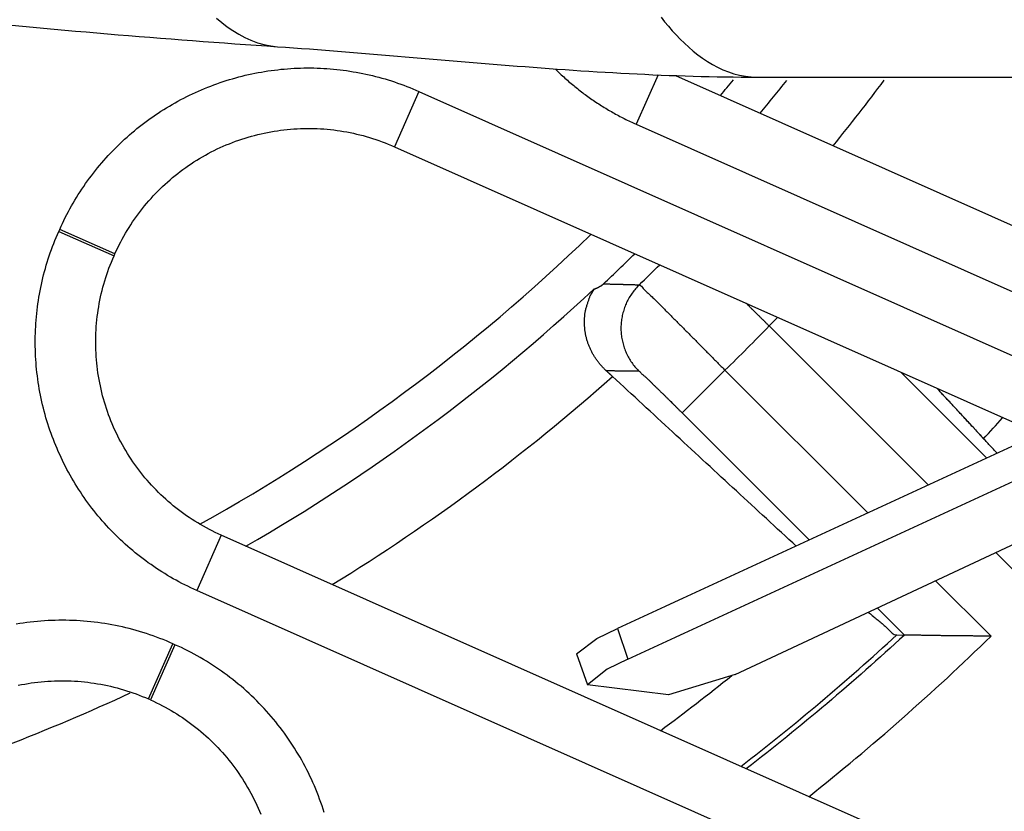
# Model space of a CAD drawing. Units: millimetres. Extents: x 23 to 736, y 25 to 481.
# Drawn here: x 154 to 170, y 372 to 385 of the extents above; entities that cross this region are included whole.
import ezdxf

# ---------------------------------------------------------------- set-up
doc = ezdxf.new("R2010")
doc.units = ezdxf.units.MM
doc.layers.add('実線', color=7, linetype='Continuous', lineweight=25)

msp = doc.modelspace()

# ---------------------------------------------------------------- linework, layer by layer
at = {"layer": '実線', "color": 7}
for p, q in [((158.237, 384.182), (158.238, 384.182)), ((166.166, 383.679), (174.426, 383.679)), ((165.804, 373.799), (164.703, 373.461))]:
    msp.add_line(p, q, dxfattribs=at)
for points in [[(157.229, 384.655), (157.316, 384.582), (157.405, 384.513), (157.498, 384.448), (157.595, 384.389), (157.695, 384.335), (157.798, 384.288), (157.904, 384.248), (158.013, 384.217), (158.124, 384.194), (158.237, 384.182)], [(164.577, 384.671), (164.637, 384.595), (164.699, 384.52), (164.763, 384.447), (164.828, 384.376), (164.895, 384.307), (164.965, 384.239), (165.036, 384.173), (165.11, 384.11), (165.186, 384.05), (165.264, 383.993), (165.344, 383.939), (165.427, 383.889), (165.513, 383.843), (165.6, 383.801), (165.69, 383.765), (165.783, 383.735), (165.877, 383.711), (165.972, 383.693), (166.069, 383.682), (166.165, 383.679)], [(153.844, 384.536), (154.019, 384.52), (154.195, 384.504), (154.37, 384.488), (154.546, 384.472), (154.722, 384.456), (154.897, 384.441), (155.073, 384.426), (155.249, 384.411), (155.424, 384.396), (155.6, 384.381), (155.776, 384.366), (155.951, 384.352), (156.127, 384.338), (156.303, 384.324), (156.479, 384.31), (156.655, 384.296), (156.83, 384.283), (157.006, 384.27), (157.182, 384.256), (157.358, 384.244), (157.534, 384.231), (157.71, 384.218), (157.885, 384.206), (158.061, 384.194), (158.237, 384.182)], [(158.238, 384.182), (158.37, 384.173), (158.502, 384.163), (158.634, 384.154), (158.766, 384.144), (158.898, 384.134), (159.03, 384.124), (159.163, 384.114), (159.295, 384.103), (159.427, 384.093), (159.558, 384.082), (159.69, 384.071), (159.822, 384.06), (159.954, 384.049), (160.086, 384.038), (160.218, 384.027), (160.35, 384.016), (160.482, 384.005), (160.614, 383.993), (160.746, 383.982), (160.878, 383.971), (161.01, 383.96), (161.142, 383.949), (161.274, 383.937), (161.406, 383.926), (161.538, 383.915), (161.67, 383.905), (161.802, 383.894), (161.934, 383.883), (162.066, 383.873), (162.198, 383.862), (162.33, 383.852), (162.462, 383.842), (162.594, 383.832), (162.726, 383.822), (162.858, 383.813), (162.99, 383.803), (163.122, 383.794), (163.254, 383.785), (163.386, 383.777), (163.519, 383.769), (163.651, 383.761), (163.783, 383.753), (163.915, 383.745), (164.048, 383.738), (164.18, 383.732), (164.312, 383.725), (164.444, 383.719), (164.577, 383.713), (164.709, 383.708), (164.841, 383.703), (164.974, 383.699), (165.106, 383.695), (165.239, 383.691), (165.371, 383.688), (165.503, 383.685), (165.636, 383.683), (165.768, 383.681), (165.901, 383.68), (166.033, 383.679), (166.165, 383.679)], [(172.872, 369.172), (157.308, 376.101), (156.901, 375.188), (156.852, 375.21), (156.802, 375.233), (156.753, 375.257), (156.705, 375.281), (156.656, 375.305), (156.608, 375.331), (156.561, 375.357), (156.513, 375.383), (156.466, 375.41), (156.419, 375.438), (156.373, 375.466), (156.327, 375.495), (156.281, 375.524), (156.235, 375.554), (156.19, 375.585), (156.146, 375.616), (156.101, 375.647), (156.058, 375.679), (156.014, 375.712), (155.971, 375.745), (155.928, 375.778), (155.886, 375.812), (155.844, 375.847), (155.802, 375.882), (155.761, 375.918), (155.721, 375.954), (155.681, 375.991), (155.641, 376.028), (155.602, 376.065), (155.563, 376.103), (155.524, 376.142), (155.486, 376.181), (155.449, 376.22), (155.412, 376.26), (155.376, 376.3), (155.34, 376.341), (155.304, 376.382), (155.269, 376.424), (155.235, 376.466), (155.201, 376.508), (155.167, 376.551), (155.134, 376.595), (155.102, 376.638), (155.07, 376.682), (155.039, 376.727), (155.008, 376.772), (154.978, 376.817), (154.948, 376.862), (154.919, 376.908), (154.89, 376.954), (154.862, 377.001), (154.835, 377.048), (154.808, 377.095), (154.781, 377.143), (154.756, 377.191), (154.73, 377.239), (154.706, 377.287), (154.682, 377.336), (154.658, 377.385), (154.636, 377.435), (154.613, 377.484), (154.592, 377.534), (154.571, 377.584), (154.55, 377.635), (154.531, 377.685), (154.511, 377.736), (154.493, 377.787), (154.475, 377.839), (154.458, 377.89), (154.441, 377.942), (154.425, 377.994), (154.409, 378.046), (154.395, 378.098), (154.38, 378.151), (154.367, 378.204), (154.354, 378.256), (154.342, 378.309), (154.33, 378.363), (154.319, 378.416), (154.309, 378.469), (154.299, 378.523), (154.29, 378.576), (154.282, 378.63), (154.274, 378.684), (154.267, 378.738), (154.26, 378.792), (154.255, 378.846), (154.249, 378.9), (154.245, 378.954), (154.241, 379.008), (154.238, 379.063), (154.235, 379.117), (154.234, 379.171), (154.232, 379.226), (154.232, 379.28), (154.232, 379.334), (154.233, 379.389), (154.234, 379.443), (154.236, 379.497), (154.239, 379.552), (154.242, 379.606), (154.246, 379.66), (154.251, 379.714), (154.256, 379.769), (154.262, 379.823), (154.269, 379.877), (154.276, 379.93), (154.284, 379.984), (154.293, 380.038), (154.302, 380.091), (154.312, 380.145), (154.323, 380.198), (154.334, 380.251), (154.346, 380.304), (154.358, 380.357), (154.371, 380.41), (154.385, 380.463), (154.4, 380.515), (154.415, 380.567), (154.43, 380.619), (154.447, 380.671), (154.463, 380.723), (154.481, 380.774), (154.499, 380.826), (154.518, 380.877), (154.537, 380.927), (154.557, 380.978), (154.578, 381.028), (154.599, 381.078), (154.621, 381.128), (154.636, 381.161), (154.658, 381.211), (154.681, 381.26), (154.705, 381.309), (154.729, 381.358), (154.754, 381.406), (154.779, 381.454), (154.805, 381.502), (154.831, 381.549), (154.858, 381.596), (154.886, 381.643), (154.914, 381.69), (154.943, 381.736), (154.972, 381.782), (155.002, 381.827), (155.033, 381.872), (155.064, 381.917), (155.095, 381.961), (155.127, 382.005), (155.16, 382.048), (155.193, 382.092), (155.226, 382.134), (155.261, 382.177), (155.295, 382.218), (155.33, 382.26), (155.366, 382.301), (155.402, 382.342), (155.439, 382.382), (155.476, 382.422), (155.513, 382.461), (155.551, 382.5), (155.59, 382.538), (155.629, 382.576), (155.668, 382.613), (155.708, 382.65), (155.749, 382.687), (155.789, 382.723), (155.831, 382.758), (155.872, 382.793), (155.914, 382.828), (155.957, 382.862), (156, 382.895), (156.043, 382.928), (156.086, 382.96), (156.13, 382.992), (156.175, 383.024), (156.22, 383.055), (156.265, 383.085), (156.31, 383.114), (156.356, 383.144), (156.403, 383.172), (156.449, 383.2), (156.496, 383.228), (156.543, 383.255), (156.591, 383.281), (156.639, 383.307), (156.687, 383.332), (156.736, 383.357), (156.784, 383.381), (156.833, 383.404), (156.883, 383.427), (156.932, 383.449), (156.982, 383.471), (157.032, 383.492), (157.083, 383.512), (157.134, 383.532), (157.184, 383.551), (157.236, 383.57), (157.287, 383.588), (157.338, 383.605), (157.39, 383.622), (157.442, 383.638), (157.494, 383.653), (157.547, 383.668), (157.599, 383.682), (157.652, 383.696), (157.705, 383.709), (157.758, 383.721), (157.811, 383.732), (157.864, 383.743), (157.917, 383.754), (157.971, 383.763), (158.024, 383.772), (158.078, 383.781), (158.132, 383.789), (158.186, 383.796), (158.24, 383.802), (158.294, 383.808), (158.348, 383.813), (158.402, 383.818), (158.457, 383.821), (158.511, 383.825), (158.565, 383.827), (158.619, 383.829), (158.674, 383.83), (158.728, 383.831), (158.783, 383.831), (158.837, 383.83), (158.891, 383.828), (158.946, 383.826), (159, 383.823), (159.054, 383.82), (159.108, 383.816), (159.163, 383.811), (159.217, 383.806), (159.271, 383.8), (159.325, 383.793), (159.379, 383.786), (159.432, 383.778), (159.486, 383.769), (159.54, 383.76), (159.593, 383.75), (159.646, 383.74), (159.699, 383.728), (159.753, 383.717), (159.805, 383.704), (159.858, 383.691), (159.911, 383.677), (159.963, 383.663), (160.015, 383.648), (160.067, 383.632), (160.119, 383.616), (160.171, 383.599), (160.222, 383.581), (160.274, 383.563), (160.325, 383.545), (160.375, 383.525), (160.426, 383.505), (160.476, 383.485), (160.526, 383.463), (160.576, 383.442), (172.039, 378.338)], [(162.831, 383.811), (162.851, 383.792), (162.87, 383.773), (162.89, 383.755), (162.909, 383.736), (162.929, 383.718), (162.949, 383.699), (162.969, 383.681), (162.989, 383.663), (163.009, 383.645), (163.03, 383.627), (163.05, 383.609), (163.071, 383.591), (163.091, 383.574), (163.112, 383.556), (163.133, 383.539), (163.154, 383.522), (163.175, 383.505), (163.196, 383.488), (163.217, 383.471), (163.239, 383.454), (163.26, 383.438), (163.282, 383.421), (163.303, 383.405), (163.325, 383.389), (163.347, 383.373), (163.369, 383.357), (163.391, 383.341), (163.413, 383.326), (163.435, 383.31), (163.457, 383.295), (163.48, 383.28), (163.502, 383.265), (163.525, 383.25), (163.548, 383.235), (163.57, 383.22), (163.593, 383.206), (163.616, 383.191), (163.639, 383.177), (163.662, 383.163), (163.686, 383.149), (163.709, 383.135), (163.732, 383.121), (163.756, 383.108), (163.779, 383.094), (163.803, 383.081), (163.827, 383.068), (163.85, 383.055), (163.874, 383.042), (163.898, 383.029), (163.922, 383.017), (163.946, 383.004), (163.97, 382.992), (163.994, 382.98), (164.019, 382.968), (164.043, 382.956), (164.068, 382.945), (164.092, 382.933), (164.117, 382.922), (164.141, 382.91), (164.166, 382.899), (173.204, 378.875)], [(164.529, 383.716), (164.166, 382.899)], [(164.817, 383.704), (174.411, 379.433)], [(160.576, 383.442), (160.169, 382.528), (170.832, 377.781)], [(155.549, 380.755), (155.572, 380.805), (155.596, 380.854), (155.62, 380.904), (155.645, 380.952), (155.671, 381.001), (155.697, 381.049), (155.725, 381.097), (155.753, 381.144), (155.782, 381.191), (155.811, 381.237), (155.842, 381.283), (155.873, 381.329), (155.904, 381.374), (155.937, 381.418), (155.97, 381.462), (156.004, 381.505), (156.038, 381.548), (156.073, 381.59), (156.109, 381.632), (156.146, 381.673), (156.183, 381.714), (156.22, 381.754), (156.259, 381.793), (156.298, 381.832), (156.337, 381.87), (156.378, 381.907), (156.418, 381.944), (156.46, 381.98), (156.501, 382.016), (156.544, 382.051), (156.587, 382.085), (156.63, 382.119), (156.674, 382.152), (156.719, 382.184), (156.764, 382.215), (156.81, 382.246), (156.856, 382.276), (156.902, 382.305), (156.949, 382.334), (156.996, 382.362), (157.044, 382.389), (157.092, 382.415), (157.141, 382.441), (157.19, 382.466), (157.24, 382.49), (157.289, 382.513), (157.339, 382.536), (157.39, 382.557), (157.441, 382.578), (157.492, 382.598), (157.543, 382.618), (157.595, 382.636), (157.647, 382.654), (157.7, 382.671), (157.752, 382.687), (157.805, 382.702), (157.858, 382.716), (157.911, 382.73), (157.965, 382.742), (158.018, 382.754), (158.072, 382.765), (158.126, 382.775), (158.18, 382.785), (158.235, 382.793), (158.289, 382.801), (158.344, 382.807), (158.398, 382.813), (158.453, 382.818), (158.508, 382.823), (158.563, 382.826), (158.618, 382.828), (158.673, 382.83), (158.728, 382.831), (158.782, 382.83), (158.837, 382.829), (158.892, 382.828), (158.947, 382.825), (159.002, 382.821), (159.057, 382.817), (159.112, 382.812), (159.166, 382.805), (159.221, 382.798), (159.275, 382.79), (159.329, 382.782), (159.383, 382.772), (159.437, 382.762), (159.491, 382.75), (159.545, 382.738), (159.598, 382.725), (159.652, 382.711), (159.705, 382.697), (159.757, 382.681), (159.81, 382.665), (159.862, 382.648), (159.914, 382.63), (159.966, 382.611), (160.017, 382.591), (160.068, 382.571), (160.119, 382.55), (160.169, 382.528)], [(154.621, 381.128), (155.534, 380.721), (155.549, 380.755), (154.636, 381.161)], [(157.308, 376.101), (157.258, 376.124), (157.208, 376.147), (157.159, 376.172), (157.11, 376.197), (157.061, 376.223), (157.013, 376.249), (156.966, 376.277), (156.918, 376.305), (156.871, 376.334), (156.825, 376.363), (156.779, 376.394), (156.734, 376.425), (156.689, 376.456), (156.644, 376.489), (156.601, 376.522), (156.557, 376.556), (156.514, 376.59), (156.472, 376.625), (156.431, 376.661), (156.389, 376.698), (156.349, 376.735), (156.309, 376.772), (156.27, 376.811), (156.231, 376.85), (156.193, 376.889), (156.155, 376.929), (156.118, 376.97), (156.082, 377.011), (156.046, 377.053), (156.012, 377.096), (155.977, 377.139), (155.944, 377.182), (155.911, 377.226), (155.879, 377.271), (155.847, 377.316), (155.816, 377.361), (155.786, 377.407), (155.757, 377.454), (155.728, 377.501), (155.701, 377.548), (155.673, 377.596), (155.647, 377.644), (155.621, 377.693), (155.597, 377.742), (155.573, 377.791), (155.549, 377.841), (155.527, 377.891), (155.505, 377.942), (155.484, 377.993), (155.464, 378.044), (155.445, 378.095), (155.426, 378.147), (155.409, 378.199), (155.392, 378.251), (155.376, 378.304), (155.361, 378.357), (155.346, 378.41), (155.333, 378.463), (155.32, 378.517), (155.308, 378.57), (155.297, 378.624), (155.287, 378.678), (155.278, 378.732), (155.269, 378.787), (155.262, 378.841), (155.255, 378.896), (155.249, 378.95), (155.244, 379.005), (155.24, 379.06), (155.237, 379.115), (155.234, 379.17), (155.233, 379.224), (155.232, 379.279), (155.232, 379.334), (155.233, 379.389), (155.235, 379.444), (155.238, 379.499), (155.241, 379.554), (155.246, 379.609), (155.251, 379.663), (155.257, 379.718), (155.264, 379.772), (155.272, 379.827), (155.281, 379.881), (155.29, 379.935), (155.301, 379.989), (155.312, 380.043), (155.324, 380.097), (155.337, 380.15), (155.351, 380.203), (155.366, 380.256), (155.381, 380.309), (155.398, 380.362), (155.415, 380.414), (155.433, 380.466), (155.451, 380.518), (155.471, 380.569), (155.491, 380.62), (155.512, 380.671), (155.534, 380.721)], [(163.668, 378.825), (163.659, 378.834), (163.649, 378.844), (163.639, 378.853), (163.63, 378.863), (163.621, 378.872), (163.611, 378.882), (163.602, 378.892), (163.593, 378.902), (163.584, 378.912), (163.575, 378.922), (163.567, 378.932), (163.558, 378.942), (163.55, 378.953), (163.541, 378.963), (163.533, 378.974), (163.525, 378.985), (163.517, 378.996), (163.51, 379.007), (163.502, 379.018), (163.494, 379.029), (163.487, 379.04), (163.48, 379.051), (163.473, 379.063), (163.466, 379.074), (163.459, 379.086), (163.452, 379.097), (163.446, 379.109), (163.439, 379.121), (163.433, 379.133), (163.427, 379.145), (163.421, 379.157), (163.415, 379.169), (163.409, 379.181), (163.404, 379.193), (163.399, 379.205), (163.393, 379.218), (163.388, 379.23), (163.383, 379.243), (163.379, 379.255), (163.374, 379.268), (163.369, 379.28), (163.365, 379.293), (163.361, 379.306), (163.357, 379.319), (163.353, 379.331), (163.35, 379.344), (163.346, 379.357), (163.343, 379.37), (163.34, 379.383), (163.336, 379.396), (163.334, 379.409), (163.331, 379.422), (163.328, 379.436), (163.326, 379.449), (163.324, 379.462), (163.322, 379.475), (163.32, 379.489), (163.319, 379.502), (163.317, 379.515), (163.316, 379.529), (163.315, 379.542), (163.314, 379.556), (163.313, 379.569), (163.312, 379.582), (163.312, 379.596), (163.312, 379.609), (163.311, 379.623), (163.311, 379.636), (163.312, 379.649), (163.312, 379.663), (163.312, 379.676), (163.313, 379.689), (163.314, 379.702), (163.315, 379.715), (163.316, 379.728), (163.317, 379.742), (163.319, 379.755), (163.32, 379.768), (163.322, 379.781), (163.325, 379.794), (163.327, 379.808), (163.33, 379.821), (163.333, 379.835), (163.336, 379.848), (163.34, 379.862), (163.344, 379.875), (163.348, 379.889), (163.352, 379.903), (163.356, 379.916), (163.36, 379.929), (163.365, 379.942), (163.369, 379.955), (163.373, 379.967), (163.377, 379.979), (163.381, 379.99), (163.384, 380.001), (163.387, 380.011), (163.39, 380.021), (163.394, 380.031), (163.398, 380.041), (163.402, 380.051), (163.408, 380.063), (163.415, 380.076), (163.423, 380.09), (163.433, 380.106), (163.446, 380.124), (163.458, 380.143), (163.468, 380.159), (163.472, 380.169), (163.466, 380.17), (163.467, 380.17), (163.468, 380.171), (163.469, 380.171), (163.47, 380.172), (163.471, 380.172), (163.472, 380.172), (163.473, 380.173), (163.474, 380.173), (163.475, 380.173), (163.476, 380.174), (163.476, 380.174), (163.477, 380.175), (163.478, 380.175), (163.479, 380.175), (163.48, 380.176), (163.481, 380.176), (163.482, 380.177), (163.483, 380.177), (163.484, 380.177), (163.485, 380.178), (163.486, 380.178), (163.487, 380.179), (163.488, 380.179), (163.489, 380.18), (163.49, 380.18), (163.491, 380.18), (163.492, 380.181), (163.493, 380.181), (163.494, 380.182), (163.495, 380.182), (163.496, 380.182), (163.497, 380.183), (163.497, 380.183), (163.498, 380.184), (163.499, 380.184), (163.5, 380.184), (163.501, 380.185), (163.502, 380.185), (163.503, 380.186), (163.504, 380.186), (163.505, 380.187), (163.506, 380.187), (163.507, 380.187), (163.508, 380.188), (163.509, 380.188), (163.51, 380.189), (163.511, 380.189), (163.512, 380.19), (163.513, 380.19), (163.514, 380.19), (163.515, 380.191), (163.515, 380.191), (163.516, 380.192), (163.517, 380.192), (163.518, 380.193), (163.519, 380.193), (163.52, 380.194), (163.521, 380.194), (163.522, 380.194), (163.523, 380.195), (163.524, 380.195), (163.525, 380.196), (163.526, 380.196), (163.527, 380.197), (163.528, 380.197), (163.529, 380.198), (163.53, 380.198), (163.53, 380.198), (163.531, 380.199), (163.532, 380.199), (163.533, 380.2), (163.534, 380.2), (163.535, 380.201), (163.536, 380.201), (163.537, 380.202), (163.538, 380.202), (163.539, 380.203), (163.54, 380.203), (163.541, 380.204), (163.542, 380.204), (163.543, 380.204), (163.544, 380.205), (163.544, 380.205), (163.545, 380.206), (163.546, 380.206), (163.547, 380.207), (163.548, 380.207), (163.549, 380.208), (163.55, 380.208), (163.551, 380.209), (163.552, 380.209), (163.553, 380.21), (163.554, 380.21), (163.555, 380.211), (163.555, 380.211), (163.556, 380.212), (163.557, 380.212), (163.558, 380.213), (163.559, 380.213), (163.56, 380.214), (163.561, 380.214), (163.562, 380.215), (163.563, 380.215), (163.564, 380.216), (163.565, 380.216), (163.565, 380.217), (163.566, 380.217), (163.567, 380.218), (163.568, 380.218), (163.569, 380.219), (163.57, 380.219), (163.571, 380.22), (163.572, 380.22), (163.573, 380.221), (163.574, 380.221), (163.574, 380.222), (163.575, 380.222), (163.576, 380.223), (163.577, 380.223), (163.578, 380.224), (163.579, 380.225), (163.58, 380.225), (163.581, 380.226), (163.582, 380.226), (163.582, 380.227), (163.583, 380.227), (163.584, 380.228), (163.585, 380.228), (163.586, 380.229), (163.587, 380.229), (163.588, 380.23), (163.589, 380.231), (163.59, 380.231), (163.59, 380.232), (163.591, 380.232), (163.592, 380.233), (163.593, 380.233), (163.594, 380.234), (163.595, 380.235), (163.596, 380.235), (163.596, 380.236), (163.597, 380.236), (163.598, 380.237), (163.599, 380.237), (163.6, 380.238), (163.601, 380.239), (163.602, 380.239), (163.602, 380.24), (163.603, 380.24), (163.604, 380.241), (163.605, 380.242), (163.606, 380.242), (163.607, 380.243), (163.607, 380.243), (163.608, 380.244), (163.609, 380.245), (163.61, 380.245), (163.611, 380.246), (163.612, 380.247), (163.612, 380.247), (163.613, 380.248), (163.614, 380.249), (163.615, 380.249), (163.616, 380.25), (163.616, 380.25), (163.617, 380.251), (163.618, 380.252), (163.619, 380.252), (163.62, 380.253), (163.62, 380.254), (163.621, 380.254), (163.622, 380.255), (163.623, 380.256), (163.624, 380.257), (163.624, 380.257), (163.625, 380.258), (163.626, 380.259), (163.627, 380.259), (163.628, 380.261), (163.627, 380.26)], [(163.628, 380.261), (163.638, 380.26), (163.648, 380.26), (163.658, 380.26), (163.668, 380.259), (163.677, 380.259), (163.687, 380.259), (163.697, 380.259), (163.707, 380.258), (163.717, 380.258), (163.727, 380.258), (163.736, 380.257), (163.746, 380.257), (163.756, 380.257), (163.766, 380.257), (163.776, 380.256), (163.786, 380.256), (163.795, 380.256), (163.805, 380.255), (163.815, 380.255), (163.825, 380.255), (163.835, 380.255), (163.845, 380.254), (163.855, 380.254), (163.864, 380.254), (163.874, 380.254), (163.884, 380.253), (163.894, 380.253), (163.904, 380.253), (163.914, 380.252), (163.923, 380.252), (163.933, 380.252), (163.943, 380.252), (163.953, 380.251), (163.963, 380.251), (163.973, 380.251), (163.983, 380.251), (163.992, 380.25), (164.002, 380.25), (164.012, 380.25), (164.022, 380.25), (164.032, 380.249), (164.042, 380.249), (164.051, 380.249), (164.061, 380.249), (164.071, 380.248), (164.081, 380.248), (164.091, 380.248), (164.101, 380.248), (164.111, 380.247), (164.12, 380.247), (164.13, 380.247), (164.14, 380.247), (164.15, 380.246), (164.16, 380.246), (164.17, 380.246), (164.179, 380.246), (164.189, 380.245), (164.199, 380.245), (164.209, 380.245), (164.219, 380.245), (164.238, 380.234), (164.254, 380.219), (164.269, 380.201), (164.284, 380.183), (164.299, 380.166), (164.314, 380.15), (164.33, 380.134), (164.346, 380.119), (164.362, 380.104), (164.379, 380.089), (164.395, 380.075), (164.411, 380.06), (164.428, 380.045), (164.444, 380.03), (164.46, 380.015), (164.476, 380), (164.492, 379.984), (164.507, 379.969), (164.523, 379.953), (164.539, 379.937), (164.554, 379.921), (164.57, 379.905), (164.586, 379.889), (164.601, 379.873), (164.617, 379.857), (164.632, 379.841), (164.648, 379.825), (164.664, 379.81), (164.679, 379.794), (164.695, 379.778), (164.71, 379.762), (164.726, 379.746), (164.742, 379.73), (164.757, 379.715), (164.773, 379.699), (164.789, 379.683), (164.805, 379.668), (164.82, 379.652), (164.836, 379.636), (164.852, 379.621), (164.867, 379.605), (164.883, 379.589), (164.899, 379.574), (164.915, 379.558), (164.93, 379.542), (164.946, 379.526), (164.962, 379.511), (164.977, 379.495), (164.993, 379.479), (165.009, 379.464), (165.024, 379.448), (165.04, 379.432), (165.056, 379.416), (165.071, 379.401), (165.087, 379.385), (165.103, 379.369), (165.118, 379.353), (165.134, 379.337), (165.15, 379.322), (165.165, 379.306), (165.181, 379.29), (165.196, 379.274), (165.212, 379.258), (165.228, 379.242), (165.243, 379.227), (165.259, 379.211), (165.275, 379.195), (165.29, 379.179), (165.306, 379.163), (165.321, 379.148), (165.337, 379.132), (165.353, 379.116), (165.384, 379.084)], [(164.219, 380.245), (164.203, 380.229), (164.187, 380.213), (164.172, 380.196), (164.157, 380.179), (164.142, 380.162), (164.128, 380.144), (164.114, 380.126), (164.101, 380.108), (164.088, 380.089), (164.076, 380.07), (164.063, 380.051), (164.052, 380.032), (164.04, 380.012), (164.03, 379.992), (164.019, 379.972), (164.009, 379.951), (164, 379.931), (163.991, 379.91), (163.983, 379.889), (163.975, 379.867), (163.967, 379.846), (163.96, 379.824), (163.954, 379.803), (163.948, 379.781), (163.942, 379.759), (163.937, 379.737), (163.933, 379.715), (163.928, 379.692), (163.925, 379.67), (163.922, 379.647), (163.919, 379.625), (163.918, 379.602), (163.916, 379.58), (163.915, 379.557), (163.915, 379.534), (163.915, 379.512), (163.915, 379.489), (163.916, 379.467), (163.918, 379.444), (163.92, 379.421), (163.923, 379.399), (163.926, 379.376), (163.93, 379.354), (163.934, 379.332), (163.938, 379.31), (163.944, 379.288), (163.949, 379.266), (163.955, 379.244), (163.962, 379.222), (163.969, 379.201), (163.977, 379.179), (163.985, 379.158), (163.993, 379.137), (164.003, 379.116), (164.012, 379.096), (164.022, 379.075), (164.033, 379.055), (164.044, 379.035), (164.055, 379.016), (164.067, 378.996), (164.079, 378.977), (164.092, 378.958), (164.105, 378.94), (164.118, 378.922), (164.132, 378.904), (164.146, 378.886), (164.161, 378.869), (164.176, 378.852), (164.191, 378.835), (164.207, 378.819)], [(175.964, 380.149), (163.857, 374.561)], [(165.984, 379.939), (165.991, 379.932), (165.999, 379.924), (166.007, 379.917), (166.014, 379.909), (166.022, 379.902), (166.03, 379.894), (166.037, 379.887), (166.045, 379.879), (166.052, 379.871), (166.06, 379.864), (166.121, 379.804)], [(166.068, 379.856), (166.075, 379.849), (166.083, 379.841), (166.091, 379.834), (166.098, 379.826), (166.106, 379.819), (166.113, 379.811), (166.121, 379.804), (166.129, 379.796), (166.136, 379.789), (166.144, 379.781), (166.152, 379.774), (166.159, 379.766), (166.167, 379.758), (166.174, 379.751), (166.182, 379.743), (166.19, 379.736), (166.197, 379.728), (166.205, 379.721), (166.213, 379.713), (166.22, 379.706), (166.228, 379.698), (166.235, 379.691), (166.243, 379.683), (166.251, 379.676), (166.258, 379.668), (166.266, 379.661), (166.274, 379.653), (166.281, 379.646), (166.289, 379.638), (166.297, 379.631), (166.304, 379.623), (166.312, 379.615), (166.319, 379.608), (166.327, 379.6), (166.335, 379.593), (166.342, 379.585), (166.35, 379.578), (166.358, 379.57), (166.365, 379.563), (166.508, 379.706)], [(164.026, 374.053), (176.133, 379.641)], [(165.368, 379.1), (165.384, 379.084), (165.4, 379.069), (165.415, 379.053), (165.431, 379.037), (165.446, 379.021), (165.462, 379.005), (165.478, 378.989), (165.493, 378.974), (165.509, 378.958), (165.524, 378.942), (165.54, 378.926), (165.556, 378.91), (165.571, 378.895), (165.587, 378.879), (165.602, 378.863), (165.618, 378.847), (165.634, 378.831), (164.927, 378.124), (164.919, 378.132), (164.911, 378.14), (164.903, 378.148), (164.895, 378.156), (164.887, 378.164), (164.879, 378.171), (164.872, 378.179), (164.864, 378.187), (164.856, 378.195), (164.848, 378.203), (164.84, 378.211), (164.832, 378.218), (164.824, 378.226), (164.816, 378.234), (164.809, 378.242), (164.801, 378.25), (164.793, 378.258), (164.785, 378.265), (164.777, 378.273), (164.769, 378.281), (164.761, 378.289), (164.753, 378.297), (164.745, 378.305)], [(166.808, 375.924), (166.754, 375.975), (166.691, 376.032), (166.629, 376.089), (166.567, 376.147), (166.505, 376.204), (166.443, 376.261), (166.381, 376.319), (166.319, 376.376), (166.257, 376.433), (166.195, 376.491), (166.133, 376.548), (166.071, 376.605), (166.009, 376.663), (165.947, 376.72), (165.885, 376.777), (165.823, 376.835), (165.761, 376.892), (165.699, 376.949), (165.636, 377.007), (165.574, 377.064), (165.512, 377.122), (165.45, 377.179), (165.388, 377.236), (165.326, 377.294), (165.264, 377.351), (165.202, 377.408), (165.14, 377.466), (165.078, 377.523), (165.016, 377.58), (164.954, 377.638), (164.892, 377.695), (164.83, 377.752), (164.768, 377.81), (164.706, 377.867), (164.644, 377.924), (164.582, 377.982), (164.519, 378.039), (164.457, 378.096), (164.395, 378.154), (164.333, 378.211), (164.271, 378.269), (164.209, 378.326), (164.147, 378.383), (164.085, 378.441), (164.023, 378.498), (163.961, 378.555), (163.899, 378.613), (163.837, 378.67), (163.775, 378.727), (163.773, 378.729), (163.771, 378.731), (163.768, 378.733), (163.766, 378.735), (163.764, 378.737), (163.762, 378.739), (163.76, 378.741), (163.758, 378.743), (163.756, 378.745), (163.754, 378.747), (163.751, 378.749), (163.749, 378.751), (163.747, 378.753), (163.745, 378.755), (163.743, 378.757), (163.741, 378.759), (163.739, 378.761), (163.737, 378.763), (163.734, 378.765), (163.732, 378.767), (163.73, 378.769), (163.728, 378.77), (163.726, 378.772), (163.724, 378.774), (163.722, 378.776), (163.72, 378.778), (163.717, 378.78), (163.715, 378.782), (163.713, 378.784), (163.711, 378.786), (163.709, 378.788), (163.707, 378.79), (163.705, 378.792), (163.703, 378.794), (163.7, 378.796), (163.698, 378.798), (163.696, 378.8), (163.694, 378.802), (163.692, 378.804), (163.69, 378.806), (163.688, 378.808), (163.685, 378.81), (163.683, 378.812), (163.681, 378.814), (163.679, 378.816), (163.677, 378.818), (163.675, 378.819), (163.673, 378.821), (163.671, 378.823), (163.668, 378.825), (163.677, 378.825), (163.686, 378.825), (163.695, 378.825), (163.704, 378.825), (163.713, 378.825), (163.722, 378.825), (163.731, 378.824), (163.74, 378.824), (163.749, 378.824), (163.758, 378.824), (163.767, 378.824), (163.776, 378.824), (163.785, 378.824), (163.794, 378.824), (163.803, 378.824), (163.812, 378.823), (163.821, 378.823), (163.83, 378.823), (163.839, 378.823), (163.848, 378.823), (163.857, 378.823), (163.866, 378.823), (163.875, 378.823), (163.884, 378.823), (163.893, 378.822), (163.902, 378.822), (163.911, 378.822), (163.92, 378.822), (163.929, 378.822), (163.938, 378.822), (163.947, 378.822), (163.956, 378.822), (163.965, 378.822), (163.974, 378.822), (163.983, 378.821), (163.992, 378.821), (164.001, 378.821), (164.01, 378.821), (164.019, 378.821), (164.028, 378.821), (164.037, 378.821), (164.046, 378.821), (164.055, 378.821), (164.064, 378.821), (164.073, 378.821), (164.082, 378.82), (164.09, 378.82), (164.099, 378.82), (164.108, 378.82), (164.117, 378.82), (164.126, 378.82), (164.135, 378.82), (164.144, 378.82), (164.153, 378.82), (164.162, 378.82), (164.171, 378.82), (164.18, 378.82), (164.189, 378.82), (164.198, 378.819), (164.207, 378.819), (164.217, 378.816), (164.226, 378.809), (164.234, 378.8), (164.242, 378.79), (164.249, 378.782), (164.257, 378.773), (164.266, 378.766), (164.274, 378.758), (164.282, 378.751), (164.29, 378.744), (164.299, 378.738), (164.307, 378.731), (164.315, 378.724), (164.324, 378.717), (164.332, 378.71), (164.34, 378.702), (164.348, 378.695), (164.356, 378.687), (164.364, 378.679), (164.372, 378.672), (164.38, 378.664), (164.388, 378.656), (164.396, 378.648), (164.404, 378.64), (164.412, 378.632), (164.42, 378.624), (164.428, 378.616), (164.436, 378.608), (164.444, 378.6), (164.452, 378.592), (164.46, 378.584), (164.468, 378.577), (164.476, 378.569), (164.484, 378.561), (164.491, 378.553), (164.499, 378.546), (164.507, 378.538), (164.515, 378.53), (164.523, 378.523), (164.531, 378.515), (164.539, 378.507), (164.547, 378.499), (164.555, 378.492), (164.563, 378.484), (164.571, 378.476), (164.579, 378.469), (164.587, 378.461), (164.595, 378.453), (164.603, 378.445), (164.611, 378.438), (164.619, 378.43), (164.627, 378.422), (164.635, 378.414), (164.643, 378.406), (164.651, 378.399), (164.658, 378.391), (164.666, 378.383), (164.674, 378.375), (164.682, 378.367), (164.69, 378.36), (164.698, 378.352), (164.706, 378.344), (164.714, 378.336), (164.722, 378.328), (164.73, 378.32), (164.738, 378.312), (164.769, 378.281)], [(165.804, 373.799), (176.472, 378.795)], [(168.541, 378.801), (169.963, 377.379)], [(169.136, 378.536), (169.736, 377.887)], [(169.755, 377.866), (169.775, 377.845), (169.794, 377.824), (169.813, 377.803), (169.833, 377.782), (169.852, 377.761), (169.871, 377.74), (169.891, 377.719), (169.91, 377.698), (169.736, 377.887), (169.717, 377.908), (169.697, 377.929), (169.678, 377.949), (169.658, 377.97), (169.639, 377.991), (169.62, 378.012), (169.6, 378.033), (169.581, 378.054), (169.562, 378.075), (169.542, 378.096), (169.523, 378.117), (169.504, 378.138), (169.484, 378.159), (169.465, 378.18), (169.446, 378.201), (169.426, 378.222), (169.407, 378.243), (169.388, 378.264), (169.368, 378.285), (169.349, 378.306), (169.329, 378.326), (169.31, 378.347), (169.291, 378.368), (169.271, 378.389), (169.252, 378.41), (169.233, 378.431), (169.213, 378.452), (169.194, 378.473), (169.175, 378.494), (169.155, 378.515)], [(164.927, 378.124), (167.026, 376.024)], [(170.764, 375.164), (170.112, 375.816)], [(169.115, 375.35), (170.033, 374.432), (170.02, 374.432), (170.007, 374.432), (169.994, 374.432), (169.981, 374.433), (169.968, 374.433), (169.955, 374.433), (169.942, 374.433), (169.928, 374.433), (169.915, 374.433), (169.902, 374.433), (169.889, 374.433), (169.876, 374.433), (169.863, 374.433), (169.85, 374.434), (169.837, 374.434), (169.824, 374.434), (169.811, 374.434), (169.798, 374.434), (169.785, 374.434), (169.772, 374.434), (169.759, 374.434), (169.746, 374.434), (169.733, 374.435), (169.72, 374.435), (169.707, 374.435), (169.694, 374.435), (169.681, 374.435), (169.668, 374.435), (169.655, 374.435), (169.642, 374.435), (169.629, 374.436), (169.616, 374.436), (169.603, 374.436), (169.59, 374.436), (169.577, 374.436), (169.564, 374.436), (169.551, 374.436), (169.538, 374.436), (169.525, 374.437), (169.512, 374.437), (169.499, 374.437), (169.486, 374.437), (169.473, 374.437), (169.46, 374.437), (169.447, 374.437), (169.434, 374.438), (169.421, 374.438), (169.408, 374.438), (169.395, 374.438), (169.382, 374.438), (169.369, 374.438), (169.355, 374.439), (169.342, 374.439), (169.329, 374.439), (169.316, 374.439), (169.303, 374.439), (169.29, 374.439), (169.277, 374.44), (169.264, 374.44), (169.251, 374.44), (169.238, 374.44), (169.225, 374.44), (169.212, 374.44), (169.199, 374.441), (169.186, 374.441), (169.173, 374.441), (169.16, 374.441), (169.147, 374.441), (169.134, 374.442), (169.121, 374.442), (169.108, 374.442), (169.095, 374.442), (169.082, 374.442), (169.069, 374.443), (169.056, 374.443), (169.043, 374.443), (169.03, 374.443), (169.017, 374.443), (169.004, 374.444), (168.991, 374.444), (168.978, 374.444), (168.965, 374.444), (168.952, 374.444), (168.939, 374.445), (168.926, 374.445), (168.913, 374.445), (168.9, 374.445), (168.887, 374.445), (168.874, 374.446), (168.861, 374.446), (168.848, 374.446), (168.835, 374.446), (168.822, 374.447), (168.809, 374.447), (168.796, 374.447), (168.783, 374.447), (168.77, 374.447), (168.756, 374.448), (168.743, 374.448), (168.73, 374.448), (168.717, 374.448), (168.704, 374.449), (168.691, 374.449), (168.678, 374.449), (168.665, 374.449), (168.652, 374.45), (168.639, 374.45), (168.626, 374.45), (168.613, 374.45), (168.6, 374.451), (168.152, 374.899)], [(172.465, 368.258), (156.901, 375.188)], [(159.009, 371.515), (158.991, 371.571), (158.973, 371.627), (158.953, 371.683), (158.933, 371.738), (158.913, 371.793), (158.891, 371.848), (158.869, 371.903), (158.846, 371.957), (158.822, 372.011), (158.798, 372.065), (158.773, 372.118), (158.747, 372.171), (158.721, 372.224), (158.694, 372.276), (158.666, 372.328), (158.638, 372.38), (158.609, 372.431), (158.579, 372.482), (158.548, 372.532), (158.517, 372.582), (158.485, 372.632), (158.453, 372.681), (158.42, 372.73), (158.386, 372.778), (158.352, 372.826), (158.317, 372.873), (158.281, 372.92), (158.245, 372.967), (158.208, 373.013), (158.171, 373.058), (158.133, 373.103), (158.095, 373.148), (158.055, 373.192), (158.016, 373.235), (157.975, 373.278), (157.935, 373.321), (157.893, 373.363), (157.851, 373.404), (157.809, 373.445), (157.766, 373.485), (157.722, 373.525), (157.678, 373.564), (157.634, 373.603), (157.589, 373.641), (157.543, 373.678), (157.497, 373.715), (157.451, 373.751), (157.404, 373.786), (157.356, 373.821), (157.309, 373.856), (157.26, 373.889), (157.211, 373.922), (157.162, 373.955), (157.113, 373.986), (157.063, 374.017), (157.012, 374.048), (156.961, 374.078), (156.91, 374.107), (156.859, 374.135), (156.807, 374.163), (156.755, 374.19), (156.702, 374.216), (156.649, 374.242), (156.596, 374.267), (156.542, 374.291), (156.135, 373.378), (156.102, 373.393), (156.509, 374.306), (156.455, 374.33), (156.401, 374.353), (156.346, 374.375), (156.291, 374.396), (156.236, 374.417), (156.181, 374.437), (156.125, 374.456), (156.069, 374.475), (156.013, 374.493), (155.957, 374.51), (155.9, 374.526), (155.844, 374.542), (155.787, 374.557), (155.729, 374.571), (155.672, 374.584), (155.615, 374.597), (155.557, 374.609), (155.499, 374.62), (155.441, 374.63), (155.383, 374.64), (155.325, 374.649), (155.266, 374.657), (155.208, 374.664), (155.149, 374.67), (155.091, 374.676), (155.032, 374.681), (154.973, 374.686), (154.915, 374.689), (154.856, 374.692), (154.797, 374.694), (154.738, 374.695), (154.679, 374.695), (154.62, 374.695), (154.561, 374.694), (154.502, 374.692), (154.444, 374.689), (154.385, 374.686), (154.326, 374.681), (154.267, 374.676), (154.209, 374.671), (154.15, 374.664), (154.092, 374.657), (154.033, 374.649), (153.975, 374.64), (153.917, 374.63)], [(163.687, 374.477), (163.857, 374.561)], [(163.857, 374.561), (164.026, 374.053)], [(163.179, 374.138), (163.518, 374.392)], [(163.518, 374.392), (163.687, 374.477)], [(156.542, 374.291), (156.509, 374.306)], [(163.179, 374.138), (163.179, 374.138)], [(163.179, 374.138), (163.179, 374.138)], [(163.179, 374.138), (163.179, 374.138)], [(163.179, 374.138), (163.179, 374.138)], [(163.179, 374.138), (163.359, 373.629)], [(163.857, 373.969), (163.687, 373.884)], [(164.026, 374.053), (163.857, 373.969)], [(163.687, 373.884), (163.359, 373.629)], [(153.951, 373.619), (154.005, 373.63), (154.059, 373.64), (154.113, 373.649), (154.167, 373.658), (154.222, 373.665), (154.276, 373.672), (154.331, 373.678), (154.386, 373.683), (154.441, 373.687), (154.495, 373.69), (154.55, 373.693), (154.605, 373.694), (154.66, 373.695), (154.715, 373.695), (154.77, 373.694), (154.825, 373.692), (154.88, 373.689), (154.935, 373.686), (154.989, 373.681), (155.044, 373.676), (155.099, 373.67), (155.153, 373.663), (155.208, 373.655), (155.262, 373.646), (155.316, 373.637), (155.37, 373.626), (155.424, 373.615), (155.477, 373.603), (155.531, 373.59), (155.584, 373.576), (155.637, 373.561), (155.69, 373.546), (155.742, 373.529), (155.795, 373.512), (155.847, 373.494), (155.898, 373.476), (155.95, 373.456), (156.001, 373.436), (156.052, 373.415), (156.102, 373.393)], [(164.703, 373.461), (163.359, 373.629)], [(156.135, 373.378), (156.185, 373.355), (156.235, 373.331), (156.284, 373.307), (156.333, 373.282), (156.382, 373.256), (156.43, 373.23), (156.478, 373.202), (156.525, 373.174), (156.572, 373.145), (156.618, 373.116), (156.664, 373.085), (156.709, 373.054), (156.754, 373.023), (156.799, 372.99), (156.843, 372.957), (156.886, 372.923), (156.929, 372.889), (156.971, 372.854), (157.013, 372.818), (157.054, 372.781), (157.094, 372.744), (157.134, 372.706), (157.174, 372.668), (157.212, 372.629), (157.251, 372.59), (157.288, 372.549), (157.325, 372.509), (157.361, 372.467), (157.397, 372.426), (157.432, 372.383), (157.466, 372.34), (157.499, 372.297), (157.532, 372.253), (157.565, 372.208), (157.596, 372.163), (157.627, 372.117), (157.657, 372.071), (157.686, 372.025), (157.715, 371.978), (157.743, 371.931), (157.77, 371.883), (157.796, 371.835), (157.822, 371.786), (157.847, 371.737), (157.871, 371.687), (157.894, 371.638), (157.916, 371.588), (157.938, 371.537), (157.959, 371.486)]]:
    msp.add_lwpolyline(points, dxfattribs=at)
for points in [[(165.558, 383.374, 0.002761), (165.776, 383.635)], [(166.215, 383.082, 0.005552), (166.656, 383.624)], [(167.423, 382.544, 0.010498), (168.267, 383.628)], [(156.953, 376.284, 0.065586), (163.409, 381.07)], [(163.628, 380.261, 0.005682), (164.143, 380.758)], [(164.219, 380.245, 0.003693), (164.555, 380.575)], [(157.715, 375.92, 0.057022), (163.466, 380.17)], [(167.994, 376.471), (165.634, 378.831, 0.007626), (166.365, 379.563), (168.995, 376.933)], [(159.14, 375.285, 0.044181), (163.775, 378.727)], [(170.134, 377.459), (170.131, 377.462), (170.116, 377.478), (170.101, 377.494), (170.087, 377.509), (170.072, 377.525), (170.057, 377.541), (170.042, 377.557), (170.028, 377.572), (170.013, 377.588), (169.998, 377.604), (169.983, 377.62), (169.969, 377.635), (169.954, 377.651), (169.939, 377.667), (169.925, 377.682), (169.91, 377.698, 0.003081), (170.222, 378.044)], [(168.002, 374.829), (168.006, 374.826), (168.022, 374.812), (168.038, 374.799), (168.054, 374.786), (168.07, 374.773), (168.087, 374.76), (168.103, 374.747), (168.119, 374.734), (168.136, 374.721), (168.152, 374.708), (168.168, 374.695), (168.185, 374.681), (168.201, 374.667), (168.217, 374.654), (168.234, 374.639), (168.25, 374.625), (168.266, 374.61), (168.283, 374.595), (168.299, 374.58), (168.315, 374.564), (168.331, 374.547), (168.348, 374.531), (168.364, 374.514), (168.381, 374.499), (168.398, 374.484), (168.415, 374.472), (168.434, 374.462), (168.454, 374.456), (168.474, 374.453), (168.6, 374.451, -0.021886), (165.987, 372.237)], [(165.897, 372.277, 0.021605), (168.474, 374.453)], [(167.02, 371.777, 0.025026), (170.033, 374.432)], [(164.568, 372.869, 0.009865), (165.747, 373.782)], [(151.616, 371.888, 0.034279), (155.801, 373.493)]]:
    msp.add_lwpolyline(points, format="xyb", dxfattribs=at)
for radius in [71, 70.939, 69.939]:
    msp.add_circle((142.018, 403.179), radius, dxfattribs=at)
for radius, start, end in [(55.161, 19.5956, 340.4044), (54.162, 19.9726, 340.0274), (53.5, 20.4455, 339.5559), (53, 21.2659, 338.7248), (54.009, 278.5187, 339.9685)]:
    msp.add_arc((142.018, 403.179), radius, start, end, dxfattribs=at)

doc.saveas('drawing.dxf')
